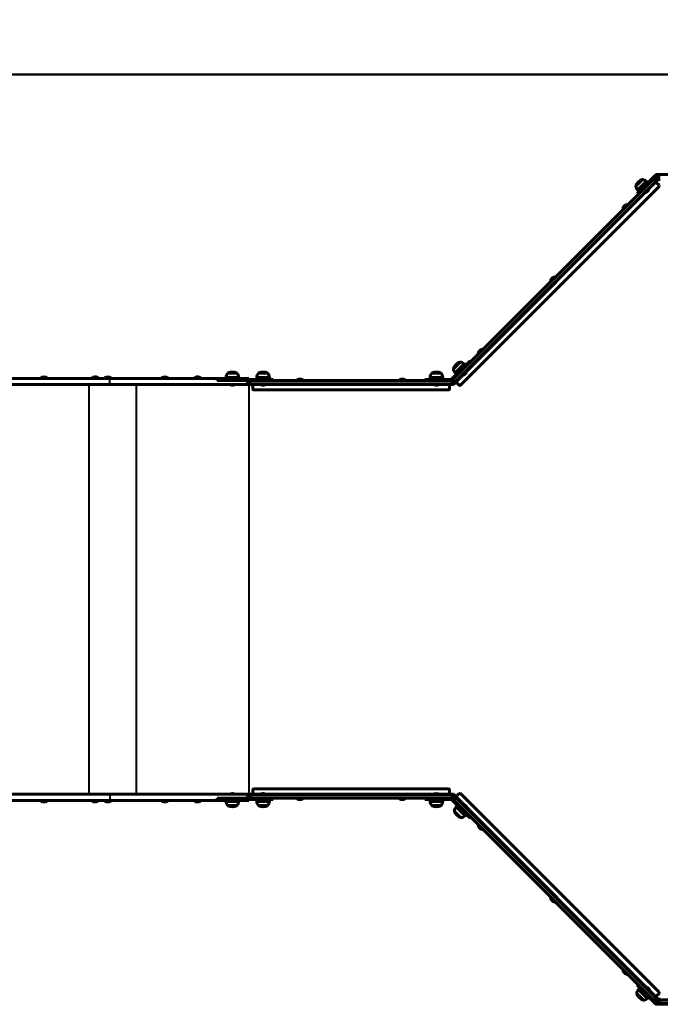
# Model space of a CAD drawing. Units: millimetres. Extents: x 0 to 12600, y 0 to 8910.
# Drawn here: x 6730 to 8295, y 2350 to 4753 of the extents above; entities that cross this region are included whole.
import ezdxf

# ---------------------------------------------------------------- set-up
doc = ezdxf.new("R2010")
doc.units = ezdxf.units.MM
doc.header["$LTSCALE"] = 30
doc.layers.add('Widoczne (ISO)', color=7, linetype='Continuous', lineweight=60)
doc.layers.add('Widoczne wąskie (ISO)', color=7, linetype='Continuous', lineweight=40)
doc.layers.add('Wymiar (ISO)', color=7, linetype='Continuous', lineweight=18, true_color=0x00803f)
doc.styles.add('Tekst etykiety (ISO)', font='tahoma.ttf')
doc.dimstyles.new('Domyślne (ISO)', dxfattribs={"dimscale": 30, "dimtxt": 3.5, "dimasz": 2.5, "dimexe": 3.175, "dimexo": 0, "dimgap": 0.762, "dimtad": 1, "dimtoh": 1, "dimdec": 0, "dimrnd": 1e-08, "dimzin": 0, "dimtxsty": 'Tekst etykiety (ISO)', "dimcen": 0.09, "dimdle": 10, "dimclrd": 256, "dimclre": 256, "dimclrt": 256, "dimadec": 0, "dimazin": 0, "dimtfac": 0.714286, "dimtdec": 0, "dimtmove": 0, "dimatfit": 3, "dimfxl": 1, "dimtolj": 1, "dimtzin": 0, "dimlwd": 50, "dimlwe": 50, "dimarcsym": 0})

# ---------------------------------------------------------------- blocks, each defined once
blk = doc.blocks.new('*D5')
at = {"layer": 'Defpoints', "color": 0, "transparency": 16777216}
for p in [(9289.6, 4618.8), (3289.6, 3862.5), (9289.6, 3862.5)]:
    blk.add_point(p, dxfattribs=at)
at = {"layer": 'Wymiar (ISO)', "lineweight": 50, "transparency": 16777216}
for p, q in [((3289.6, 3862.5), (3289.6, 4714)), ((9289.6, 3862.5), (9289.6, 4714)), ((3364.6, 4618.8), (9214.6, 4618.8))]:
    blk.add_line(p, q, dxfattribs=at)
at = {"layer": 'Wymiar (ISO)', "transparency": 16777216}
for points in [[(3364.6, 4631.3), (3364.6, 4606.3), (3289.6, 4618.8)], [(9214.6, 4631.3), (9214.6, 4606.3), (9289.6, 4618.8)]]:
    blk.add_solid(points, dxfattribs=at)
at = {"layer": 'Wymiar (ISO)', "lineweight": 50, "transparency": 16777216, "insert": (6289.6, 4750.9), "char_height": 105, "attachment_point": 2, "style": 'Tekst etykiety (ISO)'}
blk.add_mtext('\\A1;6000', dxfattribs=at)

msp = doc.modelspace()

# ---------------------------------------------------------------- linework, layer by layer
at = {"layer": 'Widoczne (ISO)'}
for p, q in [((8283, 4373.5), (8252.1, 4342.6)), ((8330.2, 4375), (8286.5, 4375)), ((8276.8, 4363.1), (7788.9, 3875.2)), ((8282.5, 4357.5), (7794.6, 3869.6)), ((8251, 4362.8), (8234.8, 4346.5)), ((8260.9, 4358.5), (8239, 4336.6)), ((8264.5, 4355), (8260.9, 4358.5)), ((8276.8, 4363.1), (8280.4, 4366.7)), ((8285.1, 4371.4), (8280.4, 4366.7)), ((8286, 4361), (8280.4, 4366.7)), ((8286, 4361), (8282.5, 4357.5)), ((8282.5, 4357.5), (8284.6, 4355.3)), ((8289.6, 4362.5), (8283.6, 4356.4)), ((8284.6, 4355.3), (8291.4, 4348.6)), ((8289.6, 4372), (8286.5, 4372)), ((8289.6, 4372), (8294.6, 4372)), ((8289.6, 4372), (8289.6, 4364)), ((8294.6, 4364), (8289.6, 4364)), ((8294.6, 4362.5), (8289.6, 4362.5)), ((8291.4, 4345.7), (7806.3, 3860.6)), ((8237.9, 4328.4), (8252.1, 4342.6)), ((8240, 4326.3), (8237.9, 4328.4)), ((8242.5, 4333.1), (8239, 4336.6)), ((8256.5, 4331.4), (8257.3, 4330.6)), ((8257.3, 4330.6), (8266.9, 4340.2)), ((8266.1, 4341.1), (8266.9, 4340.2)), ((8215.1, 4302.8), (8202.8, 4290.5)), ((8215.8, 4302.1), (8215.1, 4302.8)), ((8203.5, 4289.8), (8202.8, 4290.5)), ((8038.4, 4126.1), (8026, 4113.7)), ((8026.7, 4113), (8026, 4113.7)), ((8039.1, 4125.4), (8038.4, 4126.1)), ((7861.6, 3949.3), (7849.2, 3936.9)), ((7862.3, 3948.6), (7861.6, 3949.3)), ((7805.5, 3917.3), (7789.3, 3901)), ((7815.9, 3906.4), (7830.1, 3920.6)), ((7832.2, 3918.5), (7830.1, 3920.6)), ((7849.9, 3936.2), (7849.2, 3936.9)), ((7815.9, 3906.4), (7785, 3875.5)), ((7815.4, 3913.1), (7793.5, 3891.1)), ((7811.8, 3885.1), (7821.5, 3894.7)), ((7819, 3909.5), (7815.4, 3913.1)), ((7820.6, 3895.6), (7821.5, 3894.7)), ((6950.2, 3877.5), (6629, 3877.5)), ((6798.4, 3878.5), (6780.9, 3878.5)), ((6780.9, 3877.5), (6780.9, 3878.5)), ((6798.4, 3877.5), (6798.4, 3878.5)), ((6923.4, 3878.5), (6905.9, 3878.5)), ((6905.9, 3877.5), (6905.9, 3878.5)), ((6923.4, 3877.5), (6923.4, 3878.5)), ((6954.2, 3878.5), (6936.7, 3878.5)), ((6936.7, 3877.5), (6936.7, 3878.5)), ((6950.2, 3877.5), (7212.4, 3877.5)), ((6954.2, 3877.5), (6954.2, 3878.5)), ((7093.3, 3878.5), (7075.8, 3878.5)), ((7075.8, 3877.5), (7075.8, 3878.5)), ((7093.3, 3877.5), (7093.3, 3878.5)), ((7173.4, 3878.5), (7155.9, 3878.5)), ((7155.9, 3877.5), (7155.9, 3878.5)), ((7173.4, 3877.5), (7173.4, 3878.5)), ((7212.4, 3872), (7212.4, 3877.5)), ((7212.4, 3877.5), (7221.8, 3877.5)), ((7284.6, 3872), (7212.4, 3872)), ((7221.8, 3877.5), (7234.1, 3877.5)), ((7249.6, 3875), (7229.6, 3875)), ((7229.6, 3875), (7229.6, 3872)), ((7265.1, 3880), (7234.1, 3880)), ((7234.1, 3875), (7234.1, 3880)), ((7261.1, 3890), (7238.1, 3890)), ((7329.6, 3875), (7249.6, 3875)), ((7265.1, 3875), (7265.1, 3880)), ((7265.1, 3877.5), (7289.6, 3877.5)), ((7284.6, 3872), (7289.6, 3872)), ((7289.6, 3877.5), (7289.6, 3875)), ((7289.6, 3872), (7294.6, 3872)), ((7289.6, 3862.5), (7289.6, 3872)), ((7784.6, 3872), (7294.6, 3872)), ((7340.1, 3880), (7309.1, 3880)), ((7309.1, 3875), (7309.1, 3880)), ((7336.1, 3890), (7313.1, 3890)), ((7329.6, 3875), (7349.6, 3875)), ((7340.1, 3875), (7340.1, 3880)), ((7349.6, 3872), (7349.6, 3875)), ((7423.4, 3873), (7405.9, 3873)), ((7405.9, 3872), (7405.9, 3873)), ((7423.4, 3872), (7423.4, 3873)), ((7673.4, 3873), (7655.9, 3873)), ((7655.9, 3872), (7655.9, 3873)), ((7673.4, 3872), (7673.4, 3873)), ((7739.9, 3875), (7719.9, 3875)), ((7719.9, 3875), (7719.9, 3872)), ((7763.4, 3880), (7732.4, 3880)), ((7732.4, 3875), (7732.4, 3880)), ((7759.4, 3890), (7736.4, 3890)), ((7783.6, 3875), (7739.9, 3875)), ((7763.4, 3875), (7763.4, 3880)), ((7784.6, 3872), (7787.7, 3872)), ((7785.7, 3872), (7788.9, 3875.2)), ((7794.6, 3869.6), (7791.1, 3866)), ((7797.1, 3887.6), (7793.5, 3891.1)), ((7796.7, 3867.4), (7794.6, 3869.6)), ((7811, 3886), (7811.8, 3885.1)), ((6629, 3862.5), (6950.2, 3862.5)), ((7284.6, 3862.5), (6950.2, 3862.5)), ((7289.6, 3862.5), (7284.6, 3862.5)), ((7294.6, 3864), (7289.6, 3864)), ((7299.6, 3862.5), (7289.6, 3862.5)), ((7784.6, 3864), (7294.6, 3864)), ((7299.6, 3861), (7299.6, 3864)), ((7299.6, 3851.3), (7299.6, 3861)), ((7777.6, 3849.3), (7301.6, 3849.3)), ((7317.8, 3864), (7317.8, 3862.8)), ((7317.8, 3862.8), (7331.4, 3862.8)), ((7331.4, 3864), (7331.4, 3862.8)), ((7741.1, 3864), (7741.1, 3862.8)), ((7741.1, 3862.8), (7754.7, 3862.8)), ((7754.7, 3864), (7754.7, 3862.8)), ((7779.6, 3864), (7779.6, 3861)), ((7789.6, 3862.5), (7779.6, 3862.5)), ((7779.6, 3861), (7779.6, 3851.3)), ((7789.6, 3864), (7784.6, 3864)), ((7795.7, 3868.5), (7789.6, 3862.5)), ((7789.6, 3864), (7789.6, 3867.5)), ((7789.6, 3867.5), (7791.1, 3866)), ((7803.5, 3860.6), (7796.7, 3867.4)), ((6950.2, 2862.5), (6629, 2862.5)), ((6950.2, 2862.5), (7284.6, 2862.5)), ((7284.6, 2862.5), (7289.6, 2862.5)), ((7289.6, 2853), (7289.6, 2862.5)), ((7289.6, 2862.5), (7299.6, 2862.5)), ((7289.6, 2861), (7294.6, 2861)), ((7294.6, 2861), (7784.6, 2861)), ((7299.6, 2864), (7299.6, 2873.6)), ((7299.6, 2861), (7299.6, 2864)), ((7301.6, 2875.6), (7777.6, 2875.6)), ((7331.4, 2862.2), (7317.8, 2862.2)), ((7317.8, 2861), (7317.8, 2862.2)), ((7331.4, 2861), (7331.4, 2862.2)), ((7754.7, 2862.2), (7741.1, 2862.2)), ((7741.1, 2861), (7741.1, 2862.2)), ((7754.7, 2861), (7754.7, 2862.2)), ((7779.6, 2873.6), (7779.6, 2864)), ((7779.6, 2864), (7779.6, 2861)), ((7779.6, 2862.5), (7789.6, 2862.5)), ((7784.6, 2861), (7789.6, 2861)), ((7789.6, 2862.5), (7795.7, 2856.4)), ((7789.6, 2853), (7789.6, 2861)), ((7796.7, 2857.5), (7803.5, 2864.3)), ((7806.3, 2864.3), (8291.4, 2379.2)), ((6629, 2847.5), (6950.2, 2847.5)), ((6780.9, 2847.5), (6780.9, 2846.5)), ((6780.9, 2846.5), (6798.4, 2846.5)), ((6798.4, 2847.5), (6798.4, 2846.5)), ((6905.9, 2847.5), (6905.9, 2846.5)), ((6905.9, 2846.5), (6923.4, 2846.5)), ((6923.4, 2847.5), (6923.4, 2846.5)), ((6936.7, 2847.5), (6936.7, 2846.5)), ((6936.7, 2846.5), (6954.2, 2846.5)), ((7212.4, 2847.5), (6950.2, 2847.5)), ((6954.2, 2847.5), (6954.2, 2846.5)), ((7075.8, 2847.5), (7075.8, 2846.5)), ((7075.8, 2846.5), (7093.3, 2846.5)), ((7093.3, 2847.5), (7093.3, 2846.5)), ((7155.9, 2847.5), (7155.9, 2846.5)), ((7155.9, 2846.5), (7173.4, 2846.5)), ((7173.4, 2847.5), (7173.4, 2846.5)), ((7212.4, 2853), (7284.6, 2853)), ((7212.4, 2847.5), (7212.4, 2853)), ((7221.8, 2847.5), (7212.4, 2847.5)), ((7234.1, 2847.5), (7221.8, 2847.5)), ((7229.6, 2853), (7229.6, 2850)), ((7249.6, 2850), (7229.6, 2850)), ((7234.1, 2850), (7234.1, 2845)), ((7234.1, 2845), (7265.1, 2845)), ((7249.6, 2850), (7329.6, 2850)), ((7265.1, 2850), (7265.1, 2845)), ((7289.6, 2847.5), (7265.1, 2847.5)), ((7289.6, 2853), (7284.6, 2853)), ((7294.6, 2853), (7289.6, 2853)), ((7289.6, 2850), (7289.6, 2847.5)), ((7294.6, 2853), (7784.6, 2853)), ((7309.1, 2850), (7309.1, 2845)), ((7309.1, 2845), (7340.1, 2845)), ((7329.6, 2850), (7349.6, 2850)), ((7340.1, 2850), (7340.1, 2845)), ((7349.6, 2850), (7349.6, 2853)), ((7405.9, 2853), (7405.9, 2852)), ((7405.9, 2852), (7423.4, 2852)), ((7423.4, 2853), (7423.4, 2852)), ((7655.9, 2853), (7655.9, 2852)), ((7655.9, 2852), (7673.4, 2852)), ((7673.4, 2853), (7673.4, 2852)), ((7719.9, 2850), (7719.9, 2853)), ((7719.9, 2850), (7739.9, 2850)), ((7732.4, 2850), (7732.4, 2845)), ((7732.4, 2845), (7763.4, 2845)), ((7783.6, 2850), (7739.9, 2850)), ((7763.4, 2850), (7763.4, 2845)), ((7789.6, 2853), (7784.6, 2853)), ((7815.9, 2818.5), (7785, 2849.4)), ((7787.6, 2851), (7787.1, 2851.5)), ((7793.3, 2856.6), (7787.6, 2851)), ((7791.2, 2847.5), (7787.6, 2851)), ((8279.1, 2359.5), (7791.2, 2847.5)), ((7793.3, 2856.6), (7796.8, 2853.1)), ((7794.6, 2855.3), (7796.7, 2857.5)), ((8284.7, 2365.2), (7796.8, 2853.1)), ((7813.2, 2836.7), (7814.1, 2837.6)), ((7823.7, 2827.9), (7814.1, 2837.6)), ((7238.1, 2835), (7261.1, 2835)), ((7313.1, 2835), (7336.1, 2835)), ((7736.4, 2835), (7759.4, 2835)), ((7791.5, 2821.6), (7807.8, 2805.4)), ((7799.3, 2835.1), (7795.8, 2831.5)), ((7795.8, 2831.5), (7817.7, 2809.6)), ((7830.1, 2804.3), (7815.9, 2818.5)), ((7821.2, 2813.2), (7817.7, 2809.6)), ((7822.8, 2827.1), (7823.7, 2827.9)), ((7832.2, 2806.4), (7830.1, 2804.3)), ((7849.9, 2788.7), (7849.2, 2788)), ((7849.2, 2788), (7861.6, 2775.6)), ((7862.3, 2776.3), (7861.6, 2775.6)), ((8026.7, 2611.9), (8026, 2611.2)), ((8026, 2611.2), (8038.4, 2598.8)), ((8039.1, 2599.5), (8038.4, 2598.8)), ((8203.5, 2435.1), (8202.8, 2434.4)), ((8202.8, 2434.4), (8215.1, 2422.1)), ((8215.8, 2422.8), (8215.1, 2422.1)), ((8240, 2398.6), (8237.9, 2396.5)), ((8252.1, 2382.3), (8237.9, 2396.5)), ((8244.8, 2389.6), (8241.2, 2386.1)), ((8241.2, 2386.1), (8263.2, 2364.1)), ((8283, 2351.4), (8252.1, 2382.3)), ((8258.7, 2391.2), (8259.6, 2392.1)), ((8269.2, 2382.5), (8259.6, 2392.1)), ((8268.3, 2381.6), (8269.2, 2382.5)), ((8237, 2376.2), (8253.3, 2359.9)), ((8266.7, 2367.7), (8263.2, 2364.1)), ((8282.6, 2356), (8279.1, 2359.5)), ((8284.6, 2369.6), (8282.5, 2367.4)), ((8282.6, 2356), (8288.3, 2361.7)), ((8285.1, 2353.5), (8282.6, 2356)), ((8283.6, 2368.5), (8289.6, 2362.5)), ((8291.4, 2376.4), (8284.6, 2369.6)), ((8284.7, 2365.2), (8288.3, 2361.7)), ((8289.6, 2362.5), (8294.6, 2362.5)), ((8289.6, 2361), (8294.6, 2361)), ((8289.6, 2361), (8289.6, 2353)), ((8294.6, 2361), (8784.6, 2361)), ((8289.6, 2353), (8286.5, 2353)), ((8330.2, 2350), (8286.5, 2350)), ((8294.6, 2353), (8289.6, 2353)), ((8294.6, 2353), (8784.6, 2353))]:
    msp.add_line(p, q, dxfattribs=at)
for centre, radius, start, end in [((8286.5, 4370), 5, 90, 135), ((8257.4, 4340.1), 23.5, 107.2377, 162.7623), ((8250.7, 4361.6), 1, 81.4997, 107.2377), ((8247.7, 4341.3), 21.7, 52.4231, 81.1797), ((8286.5, 4370), 2, 90, 135), ((8256.2, 4349.8), 21.7, 188.8203, 217.5769), ((8235.9, 4346.8), 1, 162.7623, 188.5003), ((8256.8, 4340.7), 9.62, 276.4199, 302.9902), ((8256.8, 4340.7), 9.62, 327.0098, 353.5801), ((8290, 4347.1), 2, 315, 45), ((8213.7, 4291.9), 9.67, 88.6028, 116.193), ((8213.7, 4291.9), 9.67, 153.807, 181.3972), ((8036.9, 4115.2), 9.67, 153.807, 181.3972), ((8036.9, 4115.2), 9.67, 88.6028, 116.193), ((7860.1, 3938.4), 9.67, 153.807, 181.3972), ((7860.1, 3938.4), 9.67, 88.6028, 116.193), ((7811.9, 3894.6), 23.5, 107.2377, 162.7623), ((7805.3, 3916.2), 1, 81.4997, 107.2377), ((7802.2, 3895.9), 21.7, 52.4231, 81.1797), ((7249.6, 3869.4), 23.5, 62.2377, 117.7623), ((7324.6, 3869.4), 23.5, 62.2377, 117.7623), ((7747.9, 3869.4), 23.5, 62.2377, 117.7623), ((7810.7, 3904.4), 21.7, 188.8203, 217.5769), ((7790.4, 3901.3), 1, 162.7623, 188.5003), ((7811.3, 3895.2), 9.62, 327.0098, 353.5801), ((6789.6, 3871.8), 9.67, 110.9992, 136.3972), ((6789.6, 3871.8), 9.19, 79.1357, 100.8643), ((6789.6, 3871.8), 9.67, 43.6028, 69.0008), ((6914.6, 3871.8), 9.67, 109.1247, 136.3972), ((6914.6, 3871.8), 9.67, 43.6028, 70.8753), ((6945.4, 3871.8), 9.67, 110.9992, 136.3972), ((6945.4, 3871.8), 9.19, 79.1357, 100.8643), ((6945.4, 3871.8), 9.67, 43.6028, 69.0008), ((7084.5, 3871.8), 9.67, 110.9992, 136.3972), ((7084.5, 3871.8), 9.19, 79.1357, 100.8643), ((7084.5, 3871.8), 9.67, 43.6028, 69.0008), ((7164.6, 3871.8), 9.67, 109.1247, 136.3972), ((7164.6, 3871.8), 9.67, 43.6028, 70.8753), ((7255.6, 3877.2), 21.7, 143.8203, 172.5769), ((7239.1, 3889.4), 1, 117.7623, 143.5003), ((7260.1, 3889.4), 1, 36.4997, 62.2377), ((7243.6, 3877.2), 21.7, 7.4231, 36.1797), ((7330.6, 3877.2), 21.7, 143.8203, 172.5769), ((7314.1, 3889.4), 1, 117.7623, 143.5003), ((7335.1, 3889.4), 1, 36.4997, 62.2377), ((7318.6, 3877.2), 21.7, 7.4231, 36.1797), ((7414.6, 3866.3), 9.67, 108.2786, 136.3972), ((7414.6, 3866.3), 9.67, 43.6028, 71.7214), ((7664.6, 3866.3), 9.67, 108.2786, 136.3972), ((7664.6, 3866.3), 9.67, 43.6028, 71.7214), ((7753.9, 3877.2), 21.7, 143.8203, 172.5769), ((7737.4, 3889.4), 1, 117.7623, 143.5003), ((7758.4, 3889.4), 1, 36.4997, 62.2377), ((7741.8, 3877.2), 21.7, 7.4231, 36.1797), ((7783.6, 3877), 2, 270, 315), ((7783.6, 3877), 5, 270, 315), ((7811.3, 3895.2), 9.62, 276.4199, 302.9902), ((7249.6, 3870.3), 9.62, 234.382, 256.7831), ((7249.6, 3870.3), 9.62, 283.2169, 305.618), ((7301.6, 3851.3), 2, 180, 270), ((7324.6, 3870.3), 9.62, 231.4199, 257.6235), ((7324.6, 3870.3), 9.62, 282.3765, 308.5801), ((7747.9, 3870.3), 9.62, 231.4199, 257.9902), ((7747.9, 3870.3), 9.62, 282.0098, 308.5801), ((7777.6, 3851.3), 2, 270, 0), ((7804.9, 3862.1), 2, 225, 315), ((7249.6, 2854.6), 9.62, 103.3157, 125.618), ((7249.6, 2854.6), 9.62, 54.382, 76.6843), ((7301.6, 2873.6), 2, 90, 180), ((7324.6, 2854.6), 9.62, 102.0302, 128.5801), ((7324.6, 2854.6), 9.62, 51.4199, 77.9698), ((7747.9, 2854.6), 9.62, 102.0018, 128.5801), ((7747.9, 2854.6), 9.62, 51.4199, 77.9982), ((7777.6, 2873.6), 2, 0, 90), ((7804.9, 2862.8), 2, 45, 135), ((6789.6, 2853.1), 9.67, 223.6028, 249.0008), ((6789.6, 2853.1), 9.19, 259.1357, 280.8643), ((6789.6, 2853.1), 9.67, 290.9992, 316.3972), ((6914.6, 2853.1), 9.67, 223.6028, 250.8753), ((6914.6, 2853.1), 9.67, 289.1247, 316.3972), ((6945.4, 2853.1), 9.67, 223.6028, 249.0008), ((6945.4, 2853.1), 9.19, 259.1357, 280.8643), ((6945.4, 2853.1), 9.67, 290.9992, 316.3972), ((7084.5, 2853.1), 9.67, 223.6028, 249.0008), ((7084.5, 2853.1), 9.19, 259.1357, 280.8643), ((7084.5, 2853.1), 9.67, 290.9992, 316.3972), ((7164.6, 2853.1), 9.67, 223.6028, 250.8753), ((7164.6, 2853.1), 9.67, 289.1247, 316.3972), ((7255.6, 2847.8), 21.7, 187.4231, 216.1797), ((7243.6, 2847.8), 21.7, 323.8203, 352.5769), ((7330.6, 2847.8), 21.7, 187.4231, 216.1797), ((7318.6, 2847.8), 21.7, 323.8203, 352.5769), ((7414.6, 2858.6), 9.67, 223.6028, 251.92), ((7414.6, 2858.6), 9.67, 288.08, 316.3972), ((7664.6, 2858.6), 9.67, 223.6028, 251.92), ((7664.6, 2858.6), 9.67, 288.08, 316.3972), ((7753.9, 2847.8), 21.7, 187.4231, 216.1797), ((7741.8, 2847.8), 21.7, 323.8203, 352.5769), ((7783.6, 2848), 5, 45, 90), ((7783.6, 2848), 2, 45, 90), ((7813.6, 2827.4), 9.62, 57.1029, 83.5801), ((7239.1, 2835.5), 1, 216.4997, 242.2377), ((7249.6, 2855.5), 23.5, 242.2377, 297.7623), ((7260.1, 2835.5), 1, 297.7623, 323.5003), ((7314.1, 2835.5), 1, 216.4997, 242.2377), ((7324.6, 2855.5), 23.5, 242.2377, 297.7623), ((7335.1, 2835.5), 1, 297.7623, 323.5003), ((7737.4, 2835.5), 1, 216.4997, 242.2377), ((7747.9, 2855.5), 23.5, 242.2377, 297.7623), ((7758.4, 2835.5), 1, 297.7623, 323.5003), ((7813, 2818.3), 21.7, 142.4231, 171.1797), ((7792.7, 2821.4), 1, 171.4997, 197.2377), ((7814.2, 2828), 23.5, 197.2377, 252.7623), ((7813.6, 2827.4), 9.62, 6.4199, 32.8971), ((7807.5, 2806.5), 1, 252.7623, 278.5003), ((7804.5, 2826.8), 21.7, 278.8203, 307.5769), ((7860.1, 2786.5), 9.67, 178.6028, 205.5671), ((7860.1, 2786.5), 9.67, 244.4329, 271.3972), ((8036.9, 2609.7), 9.67, 178.6028, 205.5671), ((8036.9, 2609.7), 9.67, 244.4329, 271.3972), ((8213.7, 2433), 9.67, 178.6028, 205.5671), ((8213.7, 2433), 9.67, 244.4329, 271.3972), ((8258.4, 2372.8), 21.7, 142.4231, 171.1797), ((8259, 2381.9), 9.62, 57.6492, 83.5801), ((8259, 2381.9), 9.62, 6.4199, 32.3508), ((8290, 2377.8), 2, 315, 45), ((8238.1, 2375.9), 1, 171.4997, 197.2377), ((8259.7, 2382.6), 23.5, 197.2377, 252.7623), ((8253, 2361), 1, 252.7623, 278.5003), ((8249.9, 2381.3), 21.7, 278.8203, 307.5769), ((8286.5, 2355), 5, 225, 270), ((8286.5, 2355), 2, 225, 270)]:
    msp.add_arc(centre, radius, start, end, dxfattribs=at)
for centre, major_axis, ratio, start_param, end_param in [((8256.2, 4340.1), (6.65, -6.65), 0.887604, 6.160182, 6.406189), ((8256, 4340), (6.65, -6.65), 0.842699, 6.172681, 6.292738), ((8255.4, 4339.3), (6.65, -6.65), 0.044905, 6.273633, 6.406189), ((8257.5, 4341.4), (6.65, -6.65), 0.887604, 6.172681, 6.292738), ((8257.6, 4341.5), (6.65, -6.65), 0.842699, 6.160182, 6.406189), ((8258.2, 4342.1), (6.65, -6.65), 0.044905, 6.172681, 6.406189), ((8212.1, 4290.4), (-6.5, 6.5), 0.69834, 6.093567, 6.472804), ((8211.6, 4289.9), (-6.5, 6.5), 0.270702, 6.199911, 6.472804), ((8213.1, 4291.4), (-6.5, 6.5), 0.969042, 6.199911, 6.375117), ((8214.2, 4292.5), (-6.5, 6.5), 0.969042, 6.093567, 6.472804), ((8215.2, 4293.5), (-6.5, 6.5), 0.69834, 6.199911, 6.375117), ((8215.7, 4294), (-6.5, 6.5), 0.270702, 6.191254, 6.472804), ((8035.4, 4113.6), (-6.5, 6.5), 0.69834, 6.093567, 6.472804), ((8034.8, 4113.1), (-6.5, 6.5), 0.270702, 6.199911, 6.472804), ((8036.4, 4114.6), (-6.5, 6.5), 0.969042, 6.199911, 6.375117), ((8037.4, 4115.7), (-6.5, 6.5), 0.969042, 6.093567, 6.472804), ((8038.4, 4116.7), (-6.5, 6.5), 0.69834, 6.199911, 6.375117), ((8038.9, 4117.2), (-6.5, 6.5), 0.270702, 6.191254, 6.472804), ((7858.6, 3936.9), (-6.5, 6.5), 0.69834, 6.093567, 6.472804), ((7858.1, 3936.3), (-6.5, 6.5), 0.270702, 6.199911, 6.472804), ((7859.6, 3937.9), (-6.5, 6.5), 0.969042, 6.199911, 6.375117), ((7860.6, 3938.9), (-6.5, 6.5), 0.969042, 6.093567, 6.472804), ((7861.6, 3939.9), (-6.5, 6.5), 0.69834, 6.199911, 6.375117), ((7862.2, 3940.4), (-6.5, 6.5), 0.270702, 6.191254, 6.472804), ((6787, 3871.8), (0, 9.19), 0.5, 6.093567, 6.472804), ((6792.2, 3871.8), (0, 9.19), 0.5, 6.093567, 6.472804), ((6911.8, 3871.8), (0, 9.19), 0.320482, 6.093567, 6.393863), ((6912.3, 3871.8), (0, 9.19), 0.660105, 6.172508, 6.348513), ((6914, 3871.8), (0, 9.19), 0.980588, 6.093567, 6.472804), ((6915.2, 3871.8), (0, 9.19), 0.980588, 6.172508, 6.348513), ((6916.9, 3871.8), (0, 9.19), 0.660105, 6.093567, 6.472804), ((6917.4, 3871.8), (0, 9.19), 0.320482, 6.093567, 6.348513), ((6942.8, 3871.8), (0, 9.19), 0.5, 6.093567, 6.472804), ((6948, 3871.8), (0, 9.19), 0.5, 6.093567, 6.472804), ((7081.9, 3871.8), (0, 9.19), 0.5, 6.093567, 6.472804), ((7087.1, 3871.8), (0, 9.19), 0.5, 6.093567, 6.472804), ((7161.8, 3871.8), (0, 9.19), 0.320482, 6.093567, 6.393863), ((7162.3, 3871.8), (0, 9.19), 0.660105, 6.172508, 6.348513), ((7164, 3871.8), (0, 9.19), 0.980588, 6.093567, 6.472804), ((7165.2, 3871.8), (0, 9.19), 0.980588, 6.172508, 6.348513), ((7166.9, 3871.8), (0, 9.19), 0.660105, 6.093567, 6.472804), ((7167.4, 3871.8), (0, 9.19), 0.320482, 6.093567, 6.348513), ((7411.6, 3866.3), (0, 9.19), 0.144536, 6.15297, 6.472804), ((7412.7, 3866.3), (0, 9.19), 0.784664, 6.093567, 6.472804), ((7413.5, 3866.3), (0, 9.19), 0.9292, 6.15297, 6.33089), ((7415.7, 3866.3), (0, 9.19), 0.9292, 6.093567, 6.472804), ((7416.5, 3866.3), (0, 9.19), 0.784664, 6.15297, 6.33089), ((7417.6, 3866.3), (0, 9.19), 0.144536, 6.235481, 6.472804), ((7661.6, 3866.3), (0, 9.19), 0.144536, 6.15297, 6.472804), ((7662.7, 3866.3), (0, 9.19), 0.784664, 6.093567, 6.472804), ((7663.5, 3866.3), (0, 9.19), 0.9292, 6.15297, 6.33089), ((7665.7, 3866.3), (0, 9.19), 0.9292, 6.093567, 6.472804), ((7666.5, 3866.3), (0, 9.19), 0.784664, 6.15297, 6.33089), ((7667.6, 3866.3), (0, 9.19), 0.144536, 6.235481, 6.472804), ((7810.7, 3894.6), (6.65, -6.65), 0.887604, 6.160182, 6.406189), ((7810.6, 3894.5), (6.65, -6.65), 0.842699, 6.172681, 6.292738), ((7809.9, 3893.8), (6.65, -6.65), 0.044905, 6.273633, 6.406189), ((7812, 3895.9), (6.65, -6.65), 0.887604, 6.172681, 6.292738), ((7812.1, 3896), (6.65, -6.65), 0.842699, 6.160182, 6.406189), ((7812.7, 3896.7), (6.65, -6.65), 0.044905, 6.172681, 6.406189), ((7247.8, 3870.3), (0, -9.41), 0.41644, 6.185691, 6.406189), ((7248, 3870.3), (0, -9.41), 0.579139, 6.263133, 6.38068), ((7249.4, 3870.3), (0, -9.41), 0.995578, 6.160182, 6.406189), ((7249.8, 3870.3), (0, -9.41), 0.995578, 6.263133, 6.38068), ((7251.2, 3870.3), (0, -9.41), 0.579139, 6.160182, 6.406189), ((7251.4, 3870.3), (0, -9.41), 0.41644, 6.263133, 6.406189), ((7322.7, 3870.3), (0, -9.41), 0.24375, 6.229749, 6.406189), ((7323.2, 3870.3), (0, -9.41), 0.71803, 6.222645, 6.336621), ((7324.1, 3870.3), (0, -9.41), 0.961779, 6.160182, 6.406189), ((7325.1, 3870.3), (0, -9.41), 0.961779, 6.222645, 6.336621), ((7326, 3870.3), (0, -9.41), 0.71803, 6.160182, 6.406189), ((7326.5, 3870.3), (0, -9.41), 0.24375, 6.222645, 6.406189), ((7746.8, 3870.3), (0, -9.41), 0.842699, 6.172681, 6.292738), ((7745.9, 3870.3), (0, -9.41), 0.044905, 6.273633, 6.406189), ((7746.9, 3870.3), (0, -9.41), 0.887604, 6.160182, 6.406189), ((7748.8, 3870.3), (0, -9.41), 0.887604, 6.172681, 6.292738), ((7748.9, 3870.3), (0, -9.41), 0.842699, 6.160182, 6.406189), ((7749.9, 3870.3), (0, -9.41), 0.044905, 6.172681, 6.406189), ((7247.8, 2854.6), (0, 9.41), 0.430609, 6.266483, 6.406189), ((7248, 2854.6), (0, 9.41), 0.566317, 6.160182, 6.406189), ((7249.4, 2854.6), (0, 9.41), 0.996926, 6.266483, 6.384751), ((7249.8, 2854.6), (0, 9.41), 0.996926, 6.160182, 6.406189), ((7251.3, 2854.6), (0, 9.41), 0.566317, 6.266483, 6.384751), ((7251.4, 2854.6), (0, 9.41), 0.430609, 6.18162, 6.406189), ((7323.5, 2854.6), (0, 9.41), 0.827146, 6.160182, 6.406189), ((7322.6, 2854.6), (0, 9.41), 0.073122, 6.180241, 6.406189), ((7323.7, 2854.6), (0, 9.41), 0.900268, 6.180241, 6.298767), ((7325.5, 2854.6), (0, 9.41), 0.900268, 6.160182, 6.406189), ((7325.7, 2854.6), (0, 9.41), 0.827146, 6.180241, 6.298767), ((7326.6, 2854.6), (0, 9.41), 0.073122, 6.267604, 6.406189), ((7746.8, 2854.6), (0, 9.41), 0.852416, 6.160182, 6.406189), ((7745.9, 2854.6), (0, 9.41), 0.026606, 6.167662, 6.406189), ((7746.9, 2854.6), (0, 9.41), 0.879022, 6.167662, 6.288841), ((7748.8, 2854.6), (0, 9.41), 0.879022, 6.160182, 6.406189), ((7748.9, 2854.6), (0, 9.41), 0.852416, 6.167662, 6.288841), ((7749.9, 2854.6), (0, 9.41), 0.026606, 6.277529, 6.406189), ((6787, 2853.1), (0, -9.19), 0.5, 6.093567, 6.472804), ((6792.2, 2853.1), (0, -9.19), 0.5, 6.093567, 6.472804), ((6911.8, 2853.1), (0, -9.19), 0.320482, 6.093567, 6.348513), ((6912.3, 2853.1), (0, -9.19), 0.660105, 6.093567, 6.472804), ((6914, 2853.1), (0, -9.19), 0.980588, 6.172508, 6.348513), ((6915.2, 2853.1), (0, -9.19), 0.980588, 6.093567, 6.472804), ((6916.9, 2853.1), (0, -9.19), 0.660105, 6.172508, 6.348513), ((6917.4, 2853.1), (0, -9.19), 0.320482, 6.093567, 6.393863), ((6942.8, 2853.1), (0, -9.19), 0.5, 6.093567, 6.472804), ((6948, 2853.1), (0, -9.19), 0.5, 6.093567, 6.472804), ((7081.9, 2853.1), (0, -9.19), 0.5, 6.093567, 6.472804), ((7087.1, 2853.1), (0, -9.19), 0.5, 6.093567, 6.472804), ((7161.8, 2853.1), (0, -9.19), 0.320482, 6.093567, 6.348513), ((7162.3, 2853.1), (0, -9.19), 0.660105, 6.093567, 6.472804), ((7164, 2853.1), (0, -9.19), 0.980588, 6.172508, 6.348513), ((7165.2, 2853.1), (0, -9.19), 0.980588, 6.093567, 6.472804), ((7166.9, 2853.1), (0, -9.19), 0.660105, 6.172508, 6.348513), ((7167.4, 2853.1), (0, -9.19), 0.320482, 6.093567, 6.393863), ((7411.6, 2858.6), (0, -9.19), 0.000613, 6.093567, 6.472532), ((7413.1, 2858.6), (0, -9.19), 0.865719, 6.093567, 6.472804), ((7413.1, 2858.6), (0, -9.19), 0.866332, 6.282985, 6.472532), ((7416.1, 2858.6), (0, -9.19), 0.866332, 6.093567, 6.472804), ((7416.1, 2858.6), (0, -9.19), 0.865719, 6.282985, 6.472532), ((7417.6, 2858.6), (0, -9.19), 0.000613, 6.093567, 6.283386), ((7661.6, 2858.6), (0, -9.19), 0.000613, 6.093567, 6.472532), ((7663.1, 2858.6), (0, -9.19), 0.865719, 6.093567, 6.472804), ((7663.1, 2858.6), (0, -9.19), 0.866332, 6.282985, 6.472532), ((7666.1, 2858.6), (0, -9.19), 0.866332, 6.093567, 6.472804), ((7666.1, 2858.6), (0, -9.19), 0.865719, 6.282985, 6.472532), ((7667.6, 2858.6), (0, -9.19), 0.000613, 6.093567, 6.283386), ((7812.2, 2828.8), (6.65, 6.65), 0.130695, 6.160182, 6.311203), ((7812.7, 2828.3), (6.65, 6.65), 0.79325, 6.255167, 6.371282), ((7813, 2828), (6.65, 6.65), 0.923945, 6.160182, 6.406189), ((7814.1, 2826.9), (6.65, 6.65), 0.923945, 6.255167, 6.371282), ((7814.4, 2826.6), (6.65, 6.65), 0.79325, 6.160182, 6.406189), ((7815, 2826), (6.65, 6.65), 0.130695, 6.160182, 6.371282), ((7858.1, 2788.5), (-6.5, -6.5), 0.3604, 6.156714, 6.472804), ((7858.5, 2788.2), (-6.5, -6.5), 0.627627, 6.232185, 6.409656), ((7859.8, 2786.8), (-6.5, -6.5), 0.988027, 6.093567, 6.472804), ((7860.4, 2786.2), (-6.5, -6.5), 0.988027, 6.232185, 6.409656), ((7861.8, 2784.9), (-6.5, -6.5), 0.627627, 6.093567, 6.472804), ((7862.1, 2784.5), (-6.5, -6.5), 0.3604, 6.232185, 6.472804), ((8034.9, 2611.7), (-6.5, -6.5), 0.3604, 6.156714, 6.472804), ((8035.2, 2611.4), (-6.5, -6.5), 0.627627, 6.232185, 6.409656), ((8036.6, 2610.1), (-6.5, -6.5), 0.988027, 6.093567, 6.472804), ((8037.2, 2609.4), (-6.5, -6.5), 0.988027, 6.232185, 6.409656), ((8038.5, 2608.1), (-6.5, -6.5), 0.627627, 6.093567, 6.472804), ((8038.9, 2607.8), (-6.5, -6.5), 0.3604, 6.232185, 6.472804), ((8211.7, 2434.9), (-6.5, -6.5), 0.3604, 6.156714, 6.472804), ((8212, 2434.6), (-6.5, -6.5), 0.627627, 6.232185, 6.409656), ((8213.3, 2433.3), (-6.5, -6.5), 0.988027, 6.093567, 6.472804), ((8214, 2432.6), (-6.5, -6.5), 0.988027, 6.232185, 6.409656), ((8215.3, 2431.3), (-6.5, -6.5), 0.627627, 6.093567, 6.472804), ((8215.6, 2431), (-6.5, -6.5), 0.3604, 6.232185, 6.472804), ((8257.7, 2383.3), (6.65, 6.65), 0.314502, 6.239281, 6.406189), ((8258, 2383), (6.65, 6.65), 0.66483, 6.160182, 6.406189), ((8258.8, 2382.2), (6.65, 6.65), 0.979331, 6.239281, 6.353651), ((8259.3, 2381.7), (6.65, 6.65), 0.979331, 6.160182, 6.406189), ((8260.1, 2380.9), (6.65, 6.65), 0.66483, 6.239281, 6.353651), ((8260.4, 2380.6), (6.65, 6.65), 0.314502, 6.212719, 6.406189)]:
    msp.add_ellipse(centre, major_axis=major_axis, ratio=ratio, start_param=start_param, end_param=end_param, dxfattribs=at)
at = {"layer": 'Widoczne wąskie (ISO)'}
for p, q in [((8285.1, 4371.4), (8283, 4373.5)), ((8286.5, 4375), (8286.5, 4372)), ((8234.9, 4347.1), (8250.4, 4362.6)), ((8284.6, 4355.3), (8265.1, 4335.8)), ((8276.8, 4363.1), (8282.5, 4357.5)), ((8261.7, 4332.4), (7819.6, 3890.3)), ((8254.2, 4340.5), (8252.1, 4342.6)), ((7789.5, 3901.6), (7805, 3917.1)), ((7815.9, 3906.4), (7818, 3904.3)), ((6950.2, 3862.5), (6950.2, 3877.5)), ((7221.8, 3877.5), (7221.8, 3872)), ((7238.6, 3890.2), (7260.6, 3890.2)), ((7249.6, 3875), (7249.6, 3872)), ((7284.6, 3872), (7284.6, 3862.5)), ((7294.6, 3864), (7294.6, 3872)), ((7313.6, 3890.2), (7335.6, 3890.2)), ((7329.6, 3875), (7329.6, 3872)), ((7736.9, 3890.2), (7758.8, 3890.2)), ((7739.9, 3875), (7739.9, 3872)), ((7783.6, 3872), (7783.6, 3875)), ((7784.6, 3872), (7784.6, 3864)), ((7785, 3875.5), (7787.1, 3873.4)), ((7787.7, 3872), (7789.6, 3867.5)), ((7794.6, 3869.6), (7788.9, 3875.2)), ((7816.2, 3887), (7796.7, 3867.4)), ((6899.6, 2862.5), (6899.6, 3862.5)), ((7015.7, 2862.5), (7015.7, 3862.5)), ((7289.6, 3862.5), (7289.6, 2862.5)), ((7322.2, 3861), (7299.6, 3861)), ((7745.5, 3861), (7327, 3861)), ((7779.6, 3861), (7750.2, 3861)), ((6950.2, 2862.5), (6950.2, 2847.5)), ((7284.6, 2862.5), (7284.6, 2853)), ((7294.6, 2853), (7294.6, 2861)), ((7299.6, 2864), (7322.2, 2864)), ((7327, 2864), (7745.5, 2864)), ((7750.2, 2864), (7779.6, 2864)), ((7784.6, 2861), (7784.6, 2853)), ((7221.8, 2847.5), (7221.8, 2853)), ((7249.6, 2850), (7249.6, 2853)), ((7329.6, 2850), (7329.6, 2853)), ((7739.9, 2850), (7739.9, 2853)), ((7783.6, 2850), (7783.6, 2853)), ((7787.1, 2851.5), (7785, 2849.4)), ((7791.2, 2847.5), (7796.8, 2853.1)), ((7796.7, 2857.5), (7818.5, 2835.7)), ((7260.6, 2834.7), (7238.6, 2834.7)), ((7335.6, 2834.7), (7313.6, 2834.7)), ((7758.8, 2834.7), (7736.9, 2834.7)), ((7807.2, 2805.6), (7791.7, 2821.1)), ((7815.9, 2818.5), (7818, 2820.6)), ((7821.8, 2832.3), (8264, 2390.2)), ((8254.2, 2384.4), (8252.1, 2382.3)), ((8267.3, 2386.9), (8284.6, 2369.6)), ((8252.7, 2360.1), (8237.2, 2375.6)), ((8284.7, 2365.2), (8279.1, 2359.5)), ((8294.6, 2353), (8294.6, 2361)), ((8283, 2351.4), (8285.1, 2353.5)), ((8286.5, 2353), (8286.5, 2350))]:
    msp.add_line(p, q, dxfattribs=at)

# ---------------------------------------------------------------- dimensions: what is measured, and where the dimension line sits
at = {"layer": 'Wymiar (ISO)', "lineweight": 50}
dim = msp.add_linear_dim(base=(9289.6, 4618.8), p1=(3289.6, 3862.5), p2=(9289.6, 3862.5), angle=180, dimstyle='Domyślne (ISO)', override={"dimgap": 0.762, "dimtoh": 0, "dimdec": 0, "dimtol": 0, "dimlim": 0, "dimtp": 0, "dimtm": 0, "dimtdec": 0, "dimtofl": 0, "dimatfit": 1}, dxfattribs=at)
dim.commit()
dim.dimension.update_dxf_attribs({"geometry": '*D5', "text_midpoint": (6289.6, 4618.8), "dimtype": 160})

doc.saveas('drawing.dxf')
